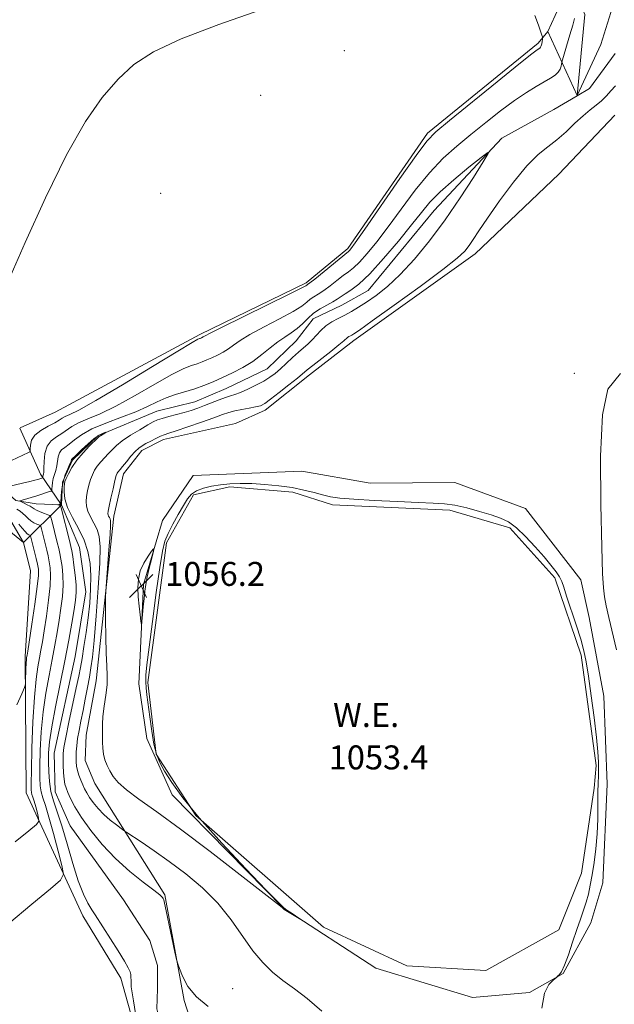
# Model space of a CAD drawing. Extents: x 2097300 to 2100200, y 342300 to 345200.
# Drawn here: x 2098065 to 2098263, y 342589 to 342918 of the extents above; entities that cross this region are included whole.
import ezdxf

# ---------------------------------------------------------------- set-up
doc = ezdxf.new("R2010")
doc.units = 0
doc.header["$MEASUREMENT"] = 0
doc.linetypes.add('rvrstm', pattern=[117.1, 50, -3.9, 0.5, -3.9, 0.5, -3.9, 0.5, -3.9, 50])
for name, color, linetype, lineweight in [('DTM HARD BREAKLINE', 7, 'Continuous', 0), ('DTM SPOT ELEVATION', 2, 'Continuous', 13), ('INDEX CONTOUR', 41, 'Continuous', 13), ('INTERMEDIATE CONTOUR', 44, 'Continuous', 0), ('POND', 7, 'Continuous', 0), ('SPOT ELEVATION', 7, 'Continuous', 0), ('STREAM - RIVER SINGLE LINE', 142, 'rvrstm', 0), ('WATER ELEVATION', 140, 'Continuous', 0)]:
    doc.layers.add(name, color=color, linetype=linetype, lineweight=lineweight)
doc.styles.add('Style-ITALICS', font='ITALICS.shx')

# ---------------------------------------------------------------- blocks, each defined once
blk = doc.blocks.new('SPOT')
at = {"layer": 'SPOT ELEVATION'}
for p, q in [((-3.91, -3.91), (3.82, 3.81)), ((-1.65, 3.77), (1.72, -3.93))]:
    blk.add_line(p, q, dxfattribs=at)

msp = doc.modelspace()

# ---------------------------------------------------------------- linework, layer by layer
at = {"layer": 'DTM HARD BREAKLINE'}
for points in [[(2098226.15, 343052.49, 1058.98), (2098222.87, 343033.14, 1056.92), (2098223.21, 343007.75, 1056.92), (2098232.63, 342988.14, 1055.74), (2098243.2, 342963.57, 1054.56), (2098242.2, 342949.36, 1054.56), (2098238.19, 342938.39, 1054.56), (2098239.37, 342934.33, 1054.56), (2098244.56, 342929.66, 1054.56), (2098251.85, 342923.92, 1053.38), (2098253.48, 342919.85, 1053.38), (2098250.971, 342892.836, 1052.195)], [(2098064.891, 342781.795, 1057.51), (2098076.63, 342787.05, 1057.51), (2098124.92, 342812.97, 1056.33), (2098160.49, 342830.2, 1056.33), (2098174.36, 342841.65, 1056.33), (2098200.93, 342880.17, 1056.33), (2098237.92, 342910.27, 1056.33), (2098241.2, 342914.14, 1055.63), (2098244.82, 342922.15, 1055.26), (2098237.34, 342927.12, 1055.56), (2098227.7, 342938.74, 1056.21), (2098225.25, 342961.19, 1057.51), (2098210.88, 343002.81, 1058.7), (2098209.87, 343011.3, 1058.7), (2098214.04, 343034.8, 1059.88), (2098218.74, 343043.44, 1058.7)], [(2098251.007, 342892.821, 1052.197), (2098258.91, 342909.82, 1053.38), (2098263.297, 342924.064, 1053.966)], [(2098241.2, 342914.14, 1055.63), (2098250.914, 342892.821, 1052.206)], [(2098263.56, 342886.24, 1055.74), (2098244.88, 342866.52, 1055.74), (2098216.87, 342839.95, 1054.56), (2098176.33, 342810.89, 1054.56), (2098161.56, 342799.48, 1054.56), (2098146.78, 342787.62, 1054.56), (2098136.89, 342783.26, 1055.74), (2098112.83, 342777.89, 1054.56), (2098105.52, 342774.18, 1054.56), (2098099.4, 342766.42, 1054.56), (2098096.17, 342752.31, 1054.56), (2098090.3, 342697.21, 1053.38)], [(2098066.01, 342743.41, 1057.43), (2098031.61, 342771.54, 1058.93), (2098001.86, 342791.18, 1060.61), (2097970.44, 342819.98, 1061.93), (2097967.87, 342833.17, 1062.84)], [(2098078.665, 342756.123, 1049.873), (2098071.66, 342766.25, 1054.56), (2098064.835, 342781.649, 1057.491)], [(2098085.84, 342618.71, 1050.58), (2098066.93, 342659.88, 1055.07), (2098066.62, 342705.43, 1056.25), (2098068.32, 342733.98, 1057.43), (2098066.01, 342743.41, 1057.43), (2098061.82, 342750.7, 1056.86), (2098048.89, 342763.24, 1057.43), (2098044.408, 342770.604, 1057.509)], [(2098044.449, 342770.649, 1057.492), (2098054.22, 342765.63, 1055.74), (2098063.52, 342757.49, 1052.19), (2098070.27, 342756.4, 1051.01), (2098078.612, 342756.035, 1049.846)], [(2098259.54, 342629.75, 1054.63), (2098261.02, 342662.76, 1055.66), (2098259.85, 342692.12, 1055.66), (2098255.03, 342718.46, 1055.73), (2098252.14, 342730.96, 1055.73), (2098233.7, 342754.79, 1055.73), (2098210.08, 342763.5, 1055.73), (2098181.78, 342763.31, 1055.73), (2098158.99, 342767.32, 1055.73), (2098122.69, 342765.87, 1055.73), (2098112.41, 342750.84, 1055.73), (2098106.13, 342729.47, 1056.37)], [(2098066.01, 342743.41, 1057.43), (2098078.645, 342755.946, 1049.881)], [(2098106.13, 342729.47, 1056.37), (2098104.55, 342696.25, 1055.49), (2098107.26, 342677.93, 1055.61), (2098115.71, 342659.21, 1055.31), (2098152.86, 342621.29, 1054.02)], [(2098113.21, 342625.73, 1050.16), (2098089.86, 342662.96, 1053.38), (2098086.58, 342670.66, 1053.38), (2098086.91, 342679.11, 1053.38), (2098090.3, 342697.21, 1053.38)], [(2098152.86, 342621.29, 1054.02), (2098183.74, 342601.2, 1053.92), (2098216, 342591.45, 1053.92), (2098235.02, 342593.17, 1053.92), (2098246.33, 342599.51, 1054.02), (2098255.56, 342616.37, 1054.43), (2098259.54, 342629.75, 1054.63)], [(2098134.01, 342503.68, 1049.4), (2098133.78, 342546.5, 1049.15), (2098119.7, 342590.5, 1049.91), (2098113.21, 342625.73, 1050.16)], [(2098110.49, 342514.75, 1049.57), (2098107.58, 342565.76, 1049.77), (2098098.5, 342597.92, 1050.68), (2098085.84, 342618.71, 1050.58)]]:
    msp.add_polyline3d(points, dxfattribs=at)
at = {"layer": 'DTM SPOT ELEVATION'}
for p in [(2098173.2, 342907.74, 1056.05), (2098145.25, 342892.84, 1056.75), (2098111.82, 342860.08, 1056.52), (2098250, 342800, 1055.72), (2098135.91, 342594.37, 1050.58)]:
    msp.add_point(p, dxfattribs=at)
at = {"layer": 'INDEX CONTOUR'}
msp.add_polyline3d([(2098103.432, 342586.104, 1050), (2098102.766, 342590.384, 1050), (2098102.109, 342594.364, 1050), (2098102.01, 342595.058, 1050), (2098101.971, 342595.667, 1050), (2098101.964, 342596.304, 1050), (2098101.97, 342596.971, 1050), (2098101.937, 342598.395, 1050), (2098101.853, 342599.144, 1050), (2098101.644, 342599.99, 1050), (2098101.047, 342601.322, 1050), (2098099.754, 342603.609, 1050), (2098097.607, 342607.087, 1050), (2098095.068, 342611.08, 1050), (2098089.933, 342619.056, 1050), (2098088.854, 342620.772, 1050), (2098087.567, 342622.936, 1050), (2098086.047, 342625.997, 1050), (2098084.334, 342630.38, 1050), (2098082.486, 342636.249, 1050), (2098080.618, 342642.746, 1050), (2098078.859, 342648.755, 1050), (2098077.3281, 342653.441, 1050), (2098076.089, 342657.105, 1050), (2098075.197, 342660.328, 1050), (2098074.676, 342663.575, 1050), (2098074.443, 342666.854, 1050), (2098074.383, 342670.053, 1050), (2098074.435, 342673.204, 1050), (2098074.735, 342676.896, 1050), (2098075.468, 342681.856, 1050), (2098076.737, 342688.529, 1050), (2098078.311, 342696.212, 1050), (2098079.875, 342703.918, 1050), (2098081.172, 342710.799, 1050), (2098082.172, 342716.558, 1050), (2098082.905, 342721.039, 1050), (2098083.391, 342724.2371, 1050), (2098083.623, 342726.76, 1050), (2098083.588, 342729.367, 1050), (2098083.2979, 342732.578, 1050), (2098082.874, 342735.943, 1050), (2098082.462, 342738.77, 1050), (2098082.157, 342740.627, 1050), (2098081.844, 342742.117, 1050), (2098081.3571, 342744.103, 1050), (2098078.611, 342755.0739, 1050), (2098078.433, 342755.676, 1050), (2098078.332, 342755.789, 1050), (2098077.527, 342756.081, 1050), (2098077.558, 342756.098, 1050), (2098078.314, 342756.345, 1050), (2098078.429, 342756.427, 1050), (2098078.484, 342756.755, 1050), (2098078.6051, 342759.186, 1050), (2098078.819, 342761.295, 1050), (2098079.266, 342763.665, 1050), (2098079.992, 342766.025, 1050), (2098080.819, 342768.127, 1050), (2098081.512, 342769.723, 1050), (2098081.9, 342770.649, 1050), (2098082.103, 342771.208, 1050), (2098082.209, 342771.33, 1050), (2098083.643, 342772.6779, 1050), (2098085.413, 342774.365, 1050), (2098087.584, 342776.374, 1050), (2098089.676, 342778.16, 1050), (2098091.299, 342779.304, 1050), (2098092.4319, 342779.896, 1050), (2098093.145, 342780.157, 1050), (2098093.501, 342780.267, 1050), (2098093.537, 342780.252, 1050), (2098091.707, 342779.1431, 1050), (2098091.34, 342778.876, 1050), (2098090.836, 342778.41, 1050), (2098088.086, 342775.705, 1050), (2098085.94, 342773.45, 1050), (2098083.856, 342770.966, 1050), (2098082.216, 342768.541, 1050), (2098081.048, 342766.412, 1050), (2098080.292, 342764.801, 1050), (2098079.879, 342763.8089, 1050), (2098079.696, 342763.06, 1050), (2098079.6169, 342762.054, 1050), (2098079.592, 342760.3931, 1050), (2098079.862, 342758.067, 1050), (2098080.739, 342755.164, 1050), (2098082.394, 342751.788, 1050), (2098084.428, 342748.096, 1050), (2098086.2961, 342744.261, 1050), (2098087.569, 342740.408, 1050), (2098088.268, 342736.468, 1050), (2098088.525, 342732.326, 1050), (2098088.46, 342727.893, 1050), (2098088.1379, 342723.204, 1050), (2098087.612, 342718.318, 1050), (2098086.943, 342713.359, 1050), (2098086.228, 342708.693, 1050), (2098085.578, 342704.748, 1050), (2098085.048, 342701.704, 1050), (2098084.482, 342698.764, 1050), (2098083.67, 342694.883, 1050), (2098081.199, 342683.415, 1050), (2098080.12, 342678.266, 1050), (2098079.509, 342675.002, 1050), (2098079.279, 342673.012, 1050), (2098079.26, 342671.279, 1050), (2098079.314, 342669.042, 1050), (2098079.4189, 342666.559, 1050), (2098079.587, 342664.346, 1050), (2098079.838, 342662.75, 1050), (2098080.233, 342661.4581, 1050), (2098080.845, 342659.989, 1050), (2098081.7719, 342657.934, 1050), (2098083.214, 342655.16, 1050), (2098085.398, 342651.605, 1050), (2098088.483, 342647.29, 1050), (2098092.347, 342642.565, 1050), (2098096.798, 342637.862, 1050), (2098101.564, 342633.582, 1050), (2098106.036, 342629.992, 1050), (2098109.523, 342627.327, 1050), (2098111.54, 342625.72, 1050), (2098112.418, 342624.903, 1050), (2098112.699, 342624.506, 1050), (2098112.858, 342624.0949, 1050), (2098113.131, 342622.982, 1050), (2098113.692, 342620.417, 1050), (2098116.636, 342606.6059, 1050), (2098117.176, 342604.122, 1050), (2098117.56, 342602.709, 1050), (2098118.116, 342601.156, 1050), (2098119.163, 342598.55, 1050), (2098120.976, 342595.18, 1050), (2098123.819, 342591.631, 1050), (2098127.755, 342588.406, 1050)], dxfattribs=at)
at = {"layer": 'INTERMEDIATE CONTOUR'}
for points in [[(2098061.18, 342831.174, 1058), (2098066.613, 342843.648, 1058), (2098073.396, 342858.649, 1058), (2098080.3959, 342872.962, 1058), (2098086.712, 342884.0611, 1058), (2098092.363, 342892.18, 1058), (2098097.601, 342898.241, 1058), (2098102.872, 342903.1081, 1058), (2098109.411, 342907.42, 1058), (2098118.647, 342911.759, 1058), (2098131.262, 342916.508, 1058), (2098144.939, 342921.258, 1058)], [(2098056.213, 342768.1699, 1056), (2098067.751, 342773.55, 1056), (2098068.142, 342773.772, 1056), (2098068.284, 342774.09, 1056), (2098068.3, 342774.776, 1056), (2098068.349, 342776.013, 1056), (2098068.749, 342777.623, 1056), (2098069.856, 342779.339, 1056), (2098071.857, 342780.931, 1056), (2098074.275, 342782.316, 1056), (2098076.464, 342783.445, 1056), (2098077.956, 342784.296, 1056), (2098078.994, 342784.947, 1056), (2098079.995, 342785.5, 1056), (2098081.5, 342786.179, 1056), (2098084.535, 342787.699, 1056), (2098090.248, 342790.896, 1056), (2098099.144, 342796.179, 1056), (2098109.155, 342802.247, 1056), (2098117.573, 342807.371, 1056), (2098122.377, 342810.257, 1056), (2098124.306, 342811.364, 1056), (2098124.791, 342811.5859, 1056), (2098125.025, 342811.6689, 1056), (2098125.497, 342811.87, 1056), (2098126.019, 342812.129, 1056), (2098126.705, 342812.555, 1056), (2098128.333, 342813.415, 1056), (2098132.379, 342815.435, 1056), (2098139.454, 342818.898, 1056), (2098147.7339, 342822.933, 1056), (2098154.781, 342826.382, 1056), (2098158.771, 342828.375, 1056), (2098160.325, 342829.198, 1056), (2098160.675, 342829.426, 1056), (2098160.921, 342829.604, 1056), (2098161.645, 342830.157, 1056), (2098163.298, 342831.478, 1056), (2098174.563, 342840.683, 1056), (2098174.917, 342841.0091, 1056), (2098175.422, 342841.616, 1056), (2098176.861, 342843.6, 1056), (2098180.0751, 342848.187, 1056), (2098191.77, 342865.0301, 1056), (2098197.224, 342872.795, 1056), (2098200.743, 342877.512, 1056), (2098203.745, 342880.633, 1056), (2098208.277, 342884.413, 1056), (2098224.191, 342897.34, 1056), (2098231.509, 342903.252, 1056), (2098235.797, 342906.662, 1056), (2098237.637, 342908.063, 1056), (2098238.507, 342908.624, 1056), (2098238.742, 342908.888, 1056), (2098238.941, 342909.349, 1056), (2098239.12, 342910.068, 1056), (2098239.272, 342910.879, 1056), (2098239.382, 342911.558, 1056), (2098239.43, 342911.969, 1056), (2098239.375, 342912.341, 1056), (2098239.167, 342912.994, 1056), (2098238.748, 342914.235, 1056), (2098238.009, 342916.323, 1056), (2098236.828, 342919.508, 1056)], [(2098060.605, 342762.064, 1054), (2098065.694, 342763.249, 1054), (2098068.1941, 342763.843, 1054), (2098069.844, 342764.251, 1054), (2098070.784, 342764.503, 1054), (2098072.445, 342765.029, 1054), (2098072.492, 342765.082, 1054), (2098072.5389, 342765.641, 1054), (2098072.594, 342765.933, 1054), (2098072.683, 342766.284, 1054), (2098072.781, 342766.971, 1054), (2098072.857, 342768.3331, 1054), (2098072.929, 342770.551, 1054), (2098073.205, 342773.182, 1054), (2098073.946, 342775.627, 1054), (2098075.31, 342777.434, 1054), (2098077.059, 342778.747, 1054), (2098078.857, 342779.856, 1054), (2098082.222, 342782.207, 1054), (2098084.453, 342783.448, 1054), (2098087.53, 342784.768, 1054), (2098091.639, 342786.491, 1054), (2098096.922, 342789.014, 1054), (2098103.313, 342792.517, 1054), (2098109.911, 342796.327, 1054), (2098115.604, 342799.558, 1054), (2098119.573, 342801.5551, 1054), (2098122.164, 342802.598, 1054), (2098124.012, 342803.197, 1054), (2098125.663, 342803.783, 1054), (2098127.2949, 342804.448, 1054), (2098128.995, 342805.2039, 1054), (2098130.818, 342806.062, 1054), (2098132.682, 342807.034, 1054), (2098134.471, 342808.132, 1054), (2098136.195, 342809.393, 1054), (2098138.375, 342810.952, 1054), (2098141.655, 342812.969, 1054), (2098146.367, 342815.504, 1054), (2098151.596, 342818.212, 1054), (2098156.109, 342820.647, 1054), (2098159.001, 342822.47, 1054), (2098160.659, 342823.767, 1054), (2098161.796, 342824.733, 1054), (2098163.016, 342825.565, 1054), (2098164.496, 342826.469, 1054), (2098166.306, 342827.659, 1054), (2098168.458, 342829.254, 1054), (2098170.729, 342831.023, 1054), (2098172.838, 342832.642, 1054), (2098174.613, 342833.928, 1054), (2098176.31, 342835.251, 1054), (2098178.294, 342837.122, 1054), (2098180.865, 342839.968, 1054), (2098184.065, 342843.888, 1054), (2098187.871, 342848.896, 1054), (2098192.221, 342854.877, 1054), (2098196.8869, 342861.176, 1054), (2098201.603, 342867.008, 1054), (2098206.179, 342871.805, 1054), (2098210.728, 342875.87, 1054), (2098215.442, 342879.723, 1054), (2098220.419, 342883.734, 1054), (2098225.396, 342887.664, 1054), (2098230.019, 342891.12, 1054), (2098233.998, 342893.806, 1054), (2098237.304, 342895.814, 1054), (2098239.974, 342897.33, 1054), (2098242.046, 342898.532, 1054), (2098243.577, 342899.567, 1054), (2098244.624, 342900.571, 1054), (2098245.257, 342901.63, 1054), (2098245.585, 342902.627, 1054), (2098245.8229, 342903.902, 1054), (2098246.032, 342904.674, 1054), (2098248.514, 342913.013, 1054), (2098249.472, 342916.284, 1054), (2098250.077, 342918.466, 1054)], [(2098263.798, 342896.047, 1054), (2098262.249, 342894.363, 1054), (2098260.731, 342892.63, 1054), (2098259.135, 342890.997, 1054), (2098257.359, 342889.534, 1054), (2098255.323, 342887.994, 1054), (2098252.953, 342886.0501, 1054), (2098250.2159, 342883.504, 1054), (2098247.243, 342880.669, 1054), (2098244.208, 342877.989, 1054), (2098241.199, 342875.684, 1054), (2098237.967, 342873.086, 1054), (2098234.178, 342869.305, 1054), (2098229.68, 342863.814, 1054), (2098225.044, 342857.552, 1054), (2098221.02, 342851.822, 1054), (2098218.165, 342847.622, 1054), (2098216.248, 342844.742, 1054), (2098214.844, 342842.668, 1054), (2098213.402, 342840.831, 1054), (2098210.882, 342838.437, 1054), (2098206.119, 342834.639, 1054), (2098198.536, 342829.003, 1054), (2098189.895, 342822.744, 1054), (2098182.5461, 342817.488, 1054), (2098178.244, 342814.448, 1054), (2098176.364, 342813.165, 1054), (2098175.687, 342812.766, 1054), (2098175.2029, 342812.517, 1054), (2098174.732, 342812.257, 1054), (2098174.302, 342811.967, 1054), (2098173.036, 342810.849, 1054), (2098171.38, 342809.475, 1054), (2098168.6549, 342807.313, 1054), (2098162.681, 342802.628, 1054), (2098160.821, 342801.128, 1054), (2098157.505, 342798.373, 1054), (2098154.699, 342796.096, 1054), (2098151.465, 342793.521, 1054), (2098148.589, 342791.2941, 1054), (2098146.621, 342789.898, 1054), (2098145.161, 342789.157, 1054), (2098143.575, 342788.735, 1054), (2098141.408, 342788.345, 1054), (2098138.926, 342787.926, 1054), (2098136.571, 342787.469, 1054), (2098134.598, 342786.943, 1054), (2098132.506, 342786.223, 1054), (2098129.602, 342785.163, 1054), (2098125.4879, 342783.703, 1054), (2098120.941, 342782.123, 1054), (2098117.033, 342780.791, 1054), (2098114.536, 342779.964, 1054), (2098113.026, 342779.449, 1054), (2098111.777, 342778.9449, 1054), (2098110.235, 342778.223, 1054), (2098108.519, 342777.367, 1054), (2098106.918, 342776.533, 1054), (2098105.631, 342775.8101, 1054), (2098104.506, 342775.011, 1054), (2098103.304, 342773.876, 1054), (2098101.868, 342772.259, 1054), (2098100.384, 342770.464, 1054), (2098099.119, 342768.906, 1054), (2098098.276, 342767.896, 1054), (2098097.491, 342766.978, 1054), (2098097.2719, 342766.604, 1054), (2098097.006, 342765.808, 1054), (2098096.581, 342764.158, 1054), (2098095.936, 342761.439, 1054), (2098095.214, 342758.291, 1054), (2098094.609, 342755.57, 1054), (2098094.274, 342753.914, 1054), (2098094.185, 342753.093, 1054), (2098094.275, 342752.661, 1054), (2098094.478, 342752.246, 1054), (2098094.728, 342751.792, 1054), (2098094.957, 342751.322, 1054), (2098095.103, 342750.7129, 1054), (2098095.112, 342749.278, 1054), (2098094.937, 342746.189, 1054), (2098094.561, 342741.039, 1054), (2098093.479, 342727.196, 1054), (2098093.406, 342725.208, 1054), (2098093.417, 342722.451, 1054), (2098093.464, 342717.735, 1054), (2098093.553, 342711.938, 1054), (2098093.7, 342706.448, 1054), (2098093.899, 342702.295, 1054), (2098094.027, 342699.059, 1054), (2098093.937, 342695.96, 1054), (2098093.544, 342692.4261, 1054), (2098093.0129, 342688.737, 1054), (2098092.571, 342685.383, 1054), (2098092.389, 342682.72, 1054), (2098092.392, 342680.58, 1054), (2098092.449, 342678.659, 1054), (2098092.469, 342676.715, 1054), (2098092.533, 342674.737, 1054), (2098092.7639, 342672.772, 1054), (2098093.254, 342670.856, 1054), (2098093.979, 342668.988, 1054), (2098094.881, 342667.154, 1054), (2098095.99, 342665.308, 1054), (2098097.679, 342663.264, 1054), (2098100.405, 342660.806, 1054), (2098104.592, 342657.674, 1054), (2098110.541, 342653.441, 1054), (2098118.519, 342647.641, 1054), (2098128.39, 342640.176, 1054), (2098138.405, 342632.436, 1054), (2098146.4089, 342626.18, 1054), (2098150.84, 342622.696, 1054), (2098152.494, 342621.378, 1054), (2098152.829, 342621.087, 1054), (2098153.1229, 342620.896, 1054), (2098158.714, 342617.484, 1054), (2098155.384, 342619.71, 1054), (2098154.019, 342620.65, 1054), (2098152.87, 342621.545, 1054), (2098150.955, 342623.395, 1054), (2098147.021, 342627.446, 1054), (2098140.339, 342634.432, 1054), (2098132.28, 342643.039, 1054), (2098124.743, 342651.443, 1054), (2098119.216, 342658.182, 1054), (2098115.542, 342663.263, 1054), (2098113.155, 342667.059, 1054), (2098111.547, 342670.002, 1054), (2098110.436, 342672.769, 1054), (2098109.601, 342676.0961, 1054), (2098108.86, 342680.448, 1054), (2098108.202, 342685.207, 1054), (2098107.25, 342692.619, 1054), (2098106.989, 342694.907, 1054), (2098106.878, 342696.871, 1054), (2098106.937, 342699.125, 1054), (2098107.26, 342702.635, 1054), (2098107.96, 342708.454, 1054), (2098109.078, 342717.0761, 1054), (2098110.383, 342726.7429, 1054), (2098111.571, 342735.137, 1054), (2098112.45, 342740.569, 1054), (2098113.253, 342743.867, 1054), (2098114.325, 342746.488, 1054), (2098115.893, 342749.553, 1054), (2098117.718, 342752.847, 1054), (2098119.449, 342755.816, 1054), (2098120.854, 342758.036, 1054), (2098122.194, 342759.599, 1054), (2098123.851, 342760.727, 1054), (2098126.109, 342761.605, 1054), (2098128.852, 342762.279, 1054), (2098131.864, 342762.764, 1054), (2098134.999, 342763.067, 1054), (2098138.393, 342763.19, 1054), (2098142.251, 342763.128, 1054), (2098146.672, 342762.878, 1054), (2098151.3319, 342762.438, 1054), (2098155.799, 342761.802, 1054), (2098159.723, 342760.992, 1054), (2098163.086, 342760.126, 1054), (2098165.95, 342759.345, 1054), (2098168.533, 342758.754, 1054), (2098171.676, 342758.303, 1054), (2098176.376, 342757.904, 1054), (2098183.188, 342757.4939, 1054), (2098190.905, 342757.114, 1054), (2098197.877, 342756.826, 1054), (2098202.909, 342756.649, 1054), (2098206.623, 342756.416, 1054), (2098210.092, 342755.913, 1054), (2098214.115, 342755, 1054), (2098218.369, 342753.839, 1054), (2098222.255, 342752.669, 1054), (2098225.359, 342751.61, 1054), (2098228, 342750.328, 1054), (2098230.683, 342748.372, 1054), (2098233.759, 342745.466, 1054), (2098236.967, 342742.04, 1054), (2098239.893, 342738.697, 1054), (2098242.206, 342735.92, 1054), (2098243.904, 342733.71, 1054), (2098245.069, 342731.948, 1054), (2098245.831, 342730.417, 1054), (2098246.507, 342728.519, 1054), (2098247.46, 342725.558, 1054), (2098250.624, 342715.971, 1054), (2098252.152, 342711.126, 1054), (2098253.215, 342707.257, 1054), (2098253.979, 342703.543, 1054), (2098254.72, 342698.797, 1054), (2098255.636, 342692.266, 1054), (2098256.6, 342684.961, 1054), (2098257.405, 342678.329, 1054), (2098257.893, 342673.475, 1054), (2098258.106, 342670.125, 1054), (2098258.139, 342667.6609, 1054), (2098258.077, 342665.489, 1054), (2098257.985, 342663.109, 1054), (2098257.917, 342660.042, 1054), (2098257.902, 342655.965, 1054), (2098257.851, 342651.168, 1054), (2098257.649, 342646.093, 1054), (2098257.215, 342641.14, 1054), (2098256.622, 342636.53, 1054), (2098255.976, 342632.441, 1054), (2098255.3559, 342628.986, 1054), (2098254.721, 342626.011, 1054), (2098253.997, 342623.294, 1054), (2098253.123, 342620.602, 1054), (2098252.077, 342617.653, 1054), (2098250.847, 342614.15, 1054), (2098249.451, 342609.981, 1054), (2098248.022, 342605.753, 1054), (2098246.724, 342602.259, 1054), (2098245.6891, 342600.084, 1054), (2098244.932, 342598.989, 1054), (2098244.437, 342598.53, 1054), (2098244.135, 342598.29, 1054), (2098242.927, 342597.235, 1054), (2098241.519, 342595.769, 1054), (2098240.027, 342592.888, 1054), (2098239.126, 342587.849, 1054)], [(2098061.129, 342616.166, 1052), (2098068.81, 342622.69, 1052), (2098074.999, 342627.77, 1052), (2098078.383, 342630.698, 1052), (2098079.387, 342632.713, 1052), (2098078.872, 342635.542, 1052), (2098077.614, 342640.376, 1052), (2098076.05, 342646.257, 1052), (2098074.529, 342651.693, 1052), (2098073.337, 342655.551, 1052), (2098072.49, 342658.146, 1052), (2098071.936, 342660.151, 1052), (2098071.624, 342662.216, 1052), (2098071.502, 342664.892, 1052), (2098071.521, 342668.7049, 1052), (2098071.653, 342673.981, 1052), (2098071.969, 342680.25, 1052), (2098072.562, 342686.841, 1052), (2098073.478, 342693.179, 1052), (2098074.567, 342699.067, 1052), (2098075.634, 342704.402, 1052), (2098076.524, 342709.135, 1052), (2098077.262, 342713.434, 1052), (2098077.917, 342717.517, 1052), (2098078.529, 342721.55, 1052), (2098079.014, 342725.475, 1052), (2098079.261, 342729.177, 1052), (2098079.198, 342732.547, 1052), (2098078.918, 342735.487, 1052), (2098078.552, 342737.904, 1052), (2098078.198, 342739.793, 1052), (2098077.816, 342741.509, 1052), (2098077.33, 342743.494, 1052), (2098075.515, 342750.76, 1052), (2098075.188, 342751.945, 1052), (2098074.843, 342752.463, 1052), (2098074.184, 342752.755, 1052), (2098073.028, 342753.175, 1052), (2098071.64, 342753.706, 1052), (2098070.398, 342754.242, 1052), (2098069.567, 342754.702, 1052), (2098068.956, 342755.125, 1052), (2098068.263, 342755.575, 1052), (2098067.2839, 342756.092, 1052), (2098066.206, 342756.601, 1052), (2098065.312, 342757.001, 1052), (2098064.853, 342757.233, 1052), (2098064.932, 342757.393, 1052), (2098065.615, 342757.62, 1052), (2098070.454, 342759.103, 1052), (2098074.681, 342760.457, 1052), (2098075.249, 342760.666, 1052), (2098075.464, 342760.911, 1052), (2098075.513, 342761.401, 1052), (2098075.559, 342762.284, 1052), (2098075.679, 342763.468, 1052), (2098075.93, 342764.799, 1052), (2098076.338, 342766.155, 1052), (2098076.8, 342767.549, 1052), (2098077.185, 342769.028, 1052), (2098077.629, 342772.123, 1052), (2098078.025, 342773.417, 1052), (2098078.759, 342774.382, 1052), (2098079.843, 342775.233, 1052), (2098081.25, 342776.267, 1052), (2098083.019, 342777.705, 1052), (2098085.45, 342779.466, 1052), (2098088.91, 342781.395, 1052), (2098093.56, 342783.356, 1052), (2098098.743, 342785.284, 1052), (2098103.596, 342787.132, 1052), (2098107.483, 342788.855, 1052), (2098110.666, 342790.408, 1052), (2098113.635, 342791.746, 1052), (2098116.77, 342792.853, 1052), (2098123.232, 342794.8089, 1052), (2098126.3, 342795.897, 1052), (2098129.333, 342797.133, 1052), (2098132.493, 342798.5381, 1052), (2098135.881, 342800.133, 1052), (2098139.345, 342801.939, 1052), (2098142.669, 342803.979, 1052), (2098145.685, 342806.231, 1052), (2098148.416, 342808.489, 1052), (2098150.93, 342810.504, 1052), (2098153.281, 342812.111, 1052), (2098155.458, 342813.491, 1052), (2098157.437, 342814.912, 1052), (2098159.23, 342816.565, 1052), (2098160.993, 342818.337, 1052), (2098162.917, 342820.041, 1052), (2098165.11, 342821.525, 1052), (2098167.347, 342822.782, 1052), (2098169.314, 342823.839, 1052), (2098170.814, 342824.742, 1052), (2098173.516, 342826.548, 1052), (2098175.418, 342827.785, 1052), (2098178.057, 342829.8191, 1052), (2098181.67, 342833.236, 1052), (2098186.307, 342838.32, 1052), (2098191.269, 342844.175, 1052), (2098195.667, 342849.606, 1052), (2098198.934, 342853.756, 1052), (2098201.769, 342857.134, 1052), (2098205.187, 342860.586, 1052), (2098209.828, 342864.671, 1052), (2098214.82, 342868.798, 1052), (2098218.912, 342872.086, 1052), (2098221.088, 342873.75, 1052), (2098221.271, 342873.368, 1052), (2098219.618, 342870.615, 1052), (2098216.346, 342865.4, 1052), (2098211.925, 342858.571, 1052), (2098206.8829, 342851.214, 1052), (2098201.6949, 342844.271, 1052), (2098196.618, 342838.114, 1052), (2098191.854, 342832.9701, 1052), (2098187.574, 342828.987, 1052), (2098183.822, 342825.998, 1052), (2098180.614, 342823.756, 1052), (2098177.928, 342822.03, 1052), (2098175.59, 342820.651, 1052), (2098173.391, 342819.464, 1052), (2098171.18, 342818.327, 1052), (2098169.026, 342817.14, 1052), (2098167.058, 342815.814, 1052), (2098165.364, 342814.302, 1052), (2098163.878, 342812.717, 1052), (2098162.494, 342811.213, 1052), (2098161.106, 342809.883, 1052), (2098157.892, 342807.08, 1052), (2098155.905, 342805.263, 1052), (2098153.809, 342803.309, 1052), (2098151.822, 342801.479, 1052), (2098150.069, 342799.961, 1052), (2098148.321, 342798.647, 1052), (2098146.254, 342797.356, 1052), (2098143.681, 342795.973, 1052), (2098140.936, 342794.644, 1052), (2098138.489, 342793.5829, 1052), (2098136.654, 342792.921, 1052), (2098135.134, 342792.464, 1052), (2098133.475, 342791.935, 1052), (2098131.351, 342791.133, 1052), (2098126.495, 342789.178, 1052), (2098124.258, 342788.331, 1052), (2098122.084, 342787.59, 1052), (2098119.753, 342786.892, 1052), (2098117.1489, 342786.19, 1052), (2098114.558, 342785.516, 1052), (2098112.368, 342784.92, 1052), (2098110.798, 342784.403, 1052), (2098109.399, 342783.758, 1052), (2098107.557, 342782.726, 1052), (2098104.871, 342781.15, 1052), (2098101.803, 342779.266, 1052), (2098099.031, 342777.409, 1052), (2098097.056, 342775.834, 1052), (2098095.666, 342774.47, 1052), (2098094.474, 342773.165, 1052), (2098091.86, 342770.388, 1052), (2098090.674, 342768.972, 1052), (2098089.7441, 342767.5729, 1052), (2098089.027, 342766.11, 1052), (2098088.437, 342764.48, 1052), (2098087.908, 342762.624, 1052), (2098087.455, 342760.675, 1052), (2098087.113, 342758.812, 1052), (2098086.933, 342757.154, 1052), (2098087.023, 342755.58, 1052), (2098087.507, 342753.9121, 1052), (2098088.436, 342752.017, 1052), (2098089.578, 342749.944, 1052), (2098090.627, 342747.791, 1052), (2098091.328, 342745.459, 1052), (2098091.625, 342742.062, 1052), (2098091.511, 342736.519, 1052), (2098091.016, 342728.289, 1052), (2098090.31, 342718.986, 1052), (2098089.598, 342710.764, 1052), (2098089.034, 342705.2, 1052), (2098088.5529, 342701.552, 1052), (2098088.038, 342698.503, 1052), (2098087.401, 342695.0121, 1052), (2098086.674, 342691.167, 1052), (2098085.921, 342687.335, 1052), (2098085.205, 342683.821, 1052), (2098084.581, 342680.687, 1052), (2098084.105, 342677.932, 1052), (2098083.815, 342675.5501, 1052), (2098083.673, 342673.503, 1052), (2098083.624, 342671.746, 1052), (2098083.635, 342670.218, 1052), (2098083.753, 342668.792, 1052), (2098084.048, 342667.323, 1052), (2098084.558, 342665.715, 1052), (2098085.199, 342664.062, 1052), (2098085.856, 342662.506, 1052), (2098086.4621, 342661.133, 1052), (2098087.134, 342659.804, 1052), (2098088.038, 342658.324, 1052), (2098089.304, 342656.558, 1052), (2098090.9221, 342654.599, 1052), (2098092.852, 342652.597, 1052), (2098094.995, 342650.706, 1052), (2098097.043, 342649.088, 1052), (2098098.631, 342647.909, 1052), (2098099.589, 342647.215, 1052), (2098100.524, 342646.578, 1052), (2098105.339, 342643.411, 1052), (2098109.632, 342640.503, 1052), (2098114.732, 342636.897, 1052), (2098120.247, 342632.739, 1052), (2098125.775, 342628.077, 1052), (2098130.9089, 342622.938, 1052), (2098135.343, 342617.4291, 1052), (2098142.6449, 342607.091, 1052), (2098145.926, 342603.137, 1052), (2098149.215, 342599.927, 1052), (2098152.696, 342597.133, 1052), (2098156.534, 342594.384, 1052), (2098160.834, 342591.144, 1052), (2098165.682, 342586.833, 1052)], [(2098265.387, 342799.944, 1056), (2098261.246, 342794.676, 1056), (2098259.38, 342786.165, 1056), (2098258.759, 342772.29, 1056), (2098258.837, 342756.1019, 1056), (2098259.185, 342741.95, 1056), (2098259.47, 342733.076, 1056), (2098259.729, 342728.302, 1056), (2098260.093, 342725.346, 1056), (2098260.674, 342722.261, 1056), (2098261.5211, 342718.445, 1056), (2098264.088, 342707.657, 1056)], [(2098063.221, 342643.44, 1054), (2098067.855, 342647.151, 1054), (2098070.362, 342649.253, 1054), (2098071.202, 342650.3539, 1054), (2098071.092, 342651.397, 1054), (2098070.654, 342653.082, 1054), (2098070.108, 342655.132, 1054), (2098069.579, 342657.026, 1054), (2098069.163, 342658.371, 1054), (2098068.868, 342659.276, 1054), (2098068.675, 342659.974, 1054), (2098068.571, 342660.857, 1054), (2098068.562, 342662.931, 1054), (2098068.659, 342667.357, 1054), (2098068.871, 342674.758, 1054), (2098069.203, 342683.604, 1054), (2098069.656, 342691.825, 1054), (2098070.2179, 342697.829, 1054), (2098070.823, 342701.922, 1054), (2098071.392, 342704.886, 1054), (2098071.8749, 342707.472, 1054), (2098072.351, 342710.309, 1054), (2098072.93, 342713.9949, 1054), (2098073.6659, 342718.864, 1054), (2098074.405, 342724.191, 1054), (2098074.934, 342728.988, 1054), (2098075.098, 342732.516, 1054), (2098074.961, 342735.0309, 1054), (2098074.641, 342737.037, 1054), (2098074.239, 342738.96, 1054), (2098073.788, 342740.901, 1054), (2098072.014, 342748.053, 1054), (2098071.8081, 342748.802, 1054), (2098071.59, 342749.128, 1054), (2098071.173, 342749.313, 1054), (2098070.4321, 342749.594, 1054), (2098069.475, 342750.037, 1054), (2098068.474, 342750.666, 1054), (2098067.559, 342751.478, 1054), (2098066.699, 342752.366, 1054), (2098065.8249, 342753.193, 1054), (2098064.876, 342753.877, 1054), (2098063.822, 342754.551, 1054)], [(2098063.78, 342689.201, 1056), (2098065.421, 342692.89, 1056), (2098066.312, 342694.976, 1056), (2098066.651, 342696.097, 1056), (2098066.728, 342697.211, 1056), (2098066.854, 342701.186, 1056), (2098066.934, 342703.113, 1056), (2098067.013, 342704.3469, 1056), (2098067.086, 342705.01, 1056), (2098067.227, 342705.808, 1056), (2098067.441, 342707.184, 1056), (2098068.804, 342716.177, 1056), (2098069.795, 342722.906, 1056), (2098070.607, 342728.798, 1056), (2098070.998, 342732.485, 1056), (2098071.005, 342734.575, 1056), (2098070.731, 342736.171, 1056), (2098070.281, 342738.127, 1056), (2098068.4269, 342745.658, 1056), (2098068.336, 342745.794, 1056), (2098067.835, 342746.012, 1056), (2098067.31, 342746.367, 1056), (2098066.55, 342747.089, 1056), (2098065.557, 342748.251, 1056), (2098064.493, 342749.584, 1056)], [(2098105.051, 342733.976, 1056), (2098104.411, 342731.196, 1056), (2098104.241, 342728.294, 1056), (2098104.374, 342725.259, 1056), (2098104.655, 342722.1491, 1056), (2098104.978, 342719.312, 1056), (2098105.25, 342717.165, 1056), (2098105.407, 342716.056, 1056), (2098105.499, 342716.053, 1056), (2098105.605, 342717.152, 1056), (2098105.785, 342719.2659, 1056), (2098106.025, 342721.96, 1056), (2098106.2909, 342724.717, 1056), (2098106.569, 342727.16, 1056), (2098106.912, 342729.478, 1056), (2098107.395, 342732.002, 1056), (2098108.049, 342734.912, 1056), (2098108.745, 342737.787, 1056), (2098109.313, 342740.0531, 1056), (2098109.593, 342741.252, 1056), (2098109.464, 342741.379, 1056), (2098108.816, 342740.544, 1056), (2098107.627, 342738.877, 1056), (2098106.232, 342736.6051, 1056), (2098105.051, 342733.976, 1056)]]:
    msp.add_polyline3d(points, dxfattribs=at)
at = {"layer": 'POND'}
msp.add_polyline3d([(2098166.28, 342614.95, 1053.39), (2098194.04, 342601.99, 1053.39), (2098220.45, 342600.44, 1053.39), (2098244.87, 342614.08, 1053.39), (2098252.36, 342632.98, 1053.39), (2098256.61, 342661.43, 1053.39), (2098257.26, 342668.91, 1053.39), (2098252.31, 342705.81, 1053.39), (2098243.49, 342731.63, 1053.39), (2098228.51, 342748.39, 1053.39), (2098208.41, 342754.22, 1053.39), (2098169.29, 342756.07, 1053.39), (2098155.94, 342760.26, 1053.39), (2098134.99, 342762.03, 1053.39), (2098122.84, 342759.35, 1053.39), (2098113.76, 342743.37, 1053.39), (2098107.51, 342696.7, 1053.39), (2098110.38, 342672.72, 1053.39), (2098123.63, 342652.29, 1053.39), (2098166.28, 342614.95, 1053.39)], dxfattribs=at)
at = {"layer": 'STREAM - RIVER SINGLE LINE'}
for points in [[(2098263.62, 342906.86, 1052.19), (2098255.1, 342895.18, 1052.19), (2098250.96, 342892.72, 1052.19), (2098243.17, 342888.09, 1052.19), (2098225.77, 342878.55, 1052.19), (2098203.21, 342854.41, 1051.01), (2098181.11, 342827.69, 1051.01), (2098172.4, 342822.7, 1051.01), (2098162.82, 342818.19, 1051.01), (2098157.15, 342810.85, 1051.01), (2098147.38, 342801.45, 1051.01), (2098133.69, 342794.89, 1051.01), (2098123.21, 342790.42, 1051.01), (2098110.55, 342787.37, 1051.01), (2098090.83, 342779.14, 1049.83), (2098082.45, 342771.02, 1049.83), (2098079.03, 342763.59, 1049.83), (2098078.73, 342756.03, 1049.83), (2098084.75, 342741.82, 1048.65), (2098086.86, 342727.03, 1048.65), (2098083.33, 342705.35, 1048.65), (2098076.25, 342673.12, 1048.65), (2098076.64, 342660.18, 1048.65), (2098081.58, 342648.84, 1048.65), (2098099.43, 342624.06, 1048.28)], [(2098099.43, 342624.06, 1048.28), (2098108.26, 342610.47, 1048.28), (2098110.74, 342602.14, 1048.28), (2098110.78, 342594.4, 1048.28), (2098110.62, 342587.68, 1048.28), (2098112.07, 342581.79, 1048.28), (2098114.95, 342575.9, 1048.28), (2098120.11, 342563.92, 1047.77), (2098126.75, 342539.53, 1047.57), (2098128.67, 342522.84, 1047.47), (2098128.51, 342513.89, 1047.47), (2098127.52, 342508.79, 1047.37), (2098125.32, 342502.67, 1047.16), (2098125.16, 342501.987, 1047.158)]]:
    msp.add_polyline3d(points, dxfattribs=at)

# ---------------------------------------------------------------- block references
at = {"layer": 'SPOT ELEVATION'}
msp.add_blockref('SPOT', (2098105.368, 342728.966, 1056.228), dxfattribs=at)

# ---------------------------------------------------------------- texts
at = {"layer": 'SPOT ELEVATION', "style": 'Style-ITALICS'}
msp.add_text('1056.2', height=8, dxfattribs=at).set_placement((2098113.368, 342728.966, 1056.228))
at = {"layer": 'WATER ELEVATION', "style": 'Style-ITALICS'}
for s, p in [('W.E.', (2098169.451, 342681.828, 1053.39)), ('1053.4', (2098167.96, 342667.667, 1053.39))]:
    msp.add_text(s, height=8, dxfattribs=at).set_placement(p)

doc.saveas('drawing.dxf')
